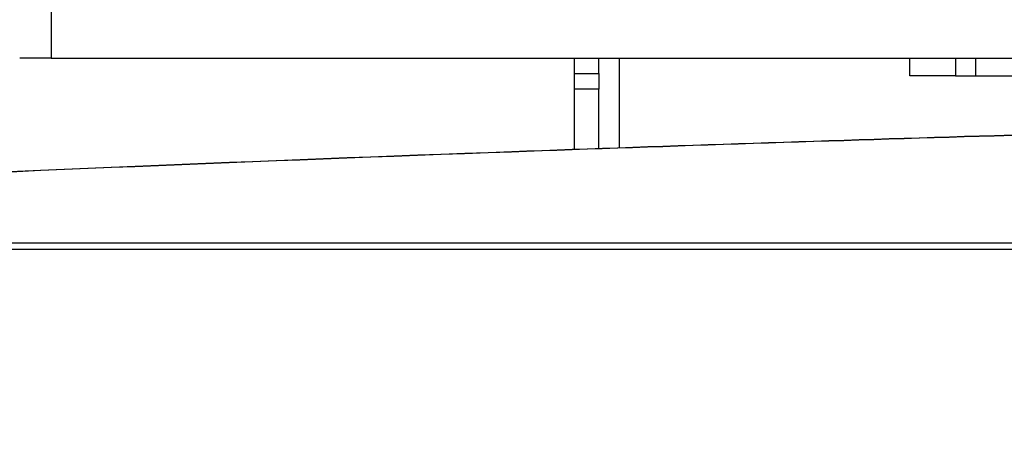
# Model space of a CAD drawing. Units: inches. Extents: x 0.6 to 16.6, y 0.4 to 10.6.
# Drawn here: x 12.3 to 12.6, y 9.1 to 9.2 of the extents above; entities that cross this region are included whole.
import ezdxf

# ---------------------------------------------------------------- set-up
doc = ezdxf.new("R2010")
doc.units = ezdxf.units.IN
doc.header["$MEASUREMENT"] = 0
doc.styles.add('SLDTEXTSTYLE4', font='TXT', dxfattribs={"width": 0.75})
doc.dimstyles.new('SLDDIMSTYLE1', dxfattribs={"dimtxt": 0.125, "dimasz": 0.13, "dimexe": 0, "dimexo": 0.0625, "dimgap": 0.03125, "dimtad": 0, "dimtih": 1, "dimtoh": 1, "dimdec": 6, "dimlfac": 6, "dimrnd": 1e-09, "dimzin": 12, "dimdsep": 46, "dimtxsty": 'SLDTEXTSTYLE4', "dimsah": 1, "dimcen": 0.09, "dimadec": 0, "dimazin": 3, "dimtfac": 1, "dimtdec": 3, "dimtmove": 0, "dimatfit": 0, "dimfxl": 1, "dimfrac": 2, "dimtolj": 1, "dimtzin": 12, "dimarcsym": 0})

# ---------------------------------------------------------------- blocks, each defined once
blk = doc.blocks.new('_D_1')
at = {"color": 7, "linetype": 'Continuous', "lineweight": 0}
for p, q in [((11.82428, 9.8032), (11.82428, 10.0532)), ((12.55252, 9.8032), (11.69928, 9.8032)), ((11.78018, 9.58976), (11.90918, 9.58976)), ((12.38711, 9.32537), (11.69928, 9.32537)), ((11.82428, 9.32537), (11.82428, 9.07537))]:
    blk.add_line(p, q, dxfattribs=at)
at = {"color": 7, "linetype": 'Continuous', "lineweight": 18}
for points in [[(11.82428, 9.8032), (11.84428, 9.9332), (11.80428, 9.9332)], [(11.82428, 9.32537), (11.80428, 9.19537), (11.84428, 9.19537)]]:
    blk.add_solid(points, dxfattribs=at)
at = {"color": 7, "linetype": 'Continuous', "lineweight": 18, "char_height": 0.125, "attachment_point": 1, "style": 'SLDTEXTSTYLE4'}
for s, insert in [('7', (11.7985, 9.73991)), ('"', (11.92749, 9.64858)), ('2', (11.66951, 9.64858)), ('8', (11.7985, 9.57461))]:
    blk.add_mtext(s, dxfattribs=dict(at, insert=insert))

msp = doc.modelspace()

# ---------------------------------------------------------------- linework, layer by layer
at = {"color": 7, "linetype": 'Continuous', "lineweight": 25}
for p, q in [((12.31931562, 9.21630203), (12.31931562, 9.20130203)), ((12.31931562, 9.20130203), (12.30898229, 9.20130203)), ((12.31931562, 9.20130203), (14.70481562, 9.20130203)), ((12.49085729, 9.19630203), (12.49085729, 9.20130203)), ((12.49885729, 9.19630203), (12.49885729, 9.20130203)), ((12.60077395, 9.1954687), (12.60077395, 9.20130203)), ((12.61577395, 9.20130203), (12.61577395, 9.1954687)), ((12.49085729, 9.19630203), (12.49885729, 9.19630203)), ((12.49085729, 9.19113536), (12.49085729, 9.19630203)), ((12.49885729, 9.19630203), (12.49885729, 9.19113536)), ((12.61577395, 9.1954687), (12.60077395, 9.1954687)), ((12.61577395, 9.1954687), (12.62244062, 9.1954687)), ((12.62244062, 9.1954687), (12.70060729, 9.1954687)), ((12.49885729, 9.19113536), (12.49085729, 9.19113536)), ((12.49085729, 9.1712989), (12.49085729, 9.19113536)), ((12.49885729, 9.17156417), (12.49885729, 9.19113536)), ((11.86224611, 9.14071007), (15.16188514, 9.14071007)), ((15.16188514, 9.13851794), (11.86224611, 9.13851794))]:
    msp.add_line(p, q, dxfattribs=at)
at = {"color": 8, "linetype": 'Continuous', "lineweight": 25}
for p, q in [((12.50552395, 9.20130203), (12.50552395, 9.17178523)), ((12.62244062, 9.1954687), (12.62244062, 9.20130203))]:
    msp.add_line(p, q, dxfattribs=at)
at = {"color": 7, "linetype": 'Continuous', "lineweight": 25}
for points, knots in [([(11.86208387, 9.14083044), (11.98246071, 9.14771527), (12.18548583, 9.15932709), (12.44100816, 9.16979804), (12.60988261, 9.17543232), (12.71781757, 9.17838856), (12.78663906, 9.17998325), (12.8303102, 9.18084072), (12.85645255, 9.18126403), (12.87265637, 9.18146341), (12.88278963, 9.1815421), (12.88845557, 9.18151531), (12.89083596, 9.18145456), (12.89080958, 9.18139749), (12.89079788, 9.18137218)], [0, 0, 0, 0, 0.342128594, 0.577027104, 0.728131578, 0.825434858, 0.888273861, 0.92906524, 0.955782691, 0.969141361, 0.9827525, 0.992346667, 0.996605837, 1, 1, 1, 1]), ([(12.88421332, 9.18152244), (12.88394614, 9.18152416), (12.88106142, 9.1815427), (12.87263995, 9.18145828), (12.85672609, 9.18127045), (12.83032768, 9.1808379), (12.7867401, 9.17998116), (12.7178856, 9.17838011), (12.60998099, 9.17541587), (12.4411129, 9.16976437), (12.18562016, 9.1592623), (11.98261206, 9.14761556), (11.86224611, 9.14071007)], [0, 0, 0, 0, 0.001379658, 0.01489577, 0.028812607, 0.055973403, 0.097432497, 0.16129162, 0.260166537, 0.413704142, 0.652378107, 1, 1, 1, 1])]:
    msp.add_open_spline(points, degree=3, knots=knots, dxfattribs=at)

# ---------------------------------------------------------------- dimensions: what is measured, and where the dimension line sits
at = {"color": 7, "linetype": 'Continuous', "lineweight": 18}
dim = msp.add_linear_dim(base=(11.82428203, 9.80319878), p1=(12.43710729, 9.32536545), p2=(12.60252395, 9.80319878), angle=90, dimstyle='SLDDIMSTYLE1', dxfattribs=at)
dim.commit()
dim.dimension.update_dxf_attribs({"geometry": '_D_1', "text_midpoint": (11.82428203, 9.57694274), "dimtype": 160})

doc.saveas('drawing.dxf')
